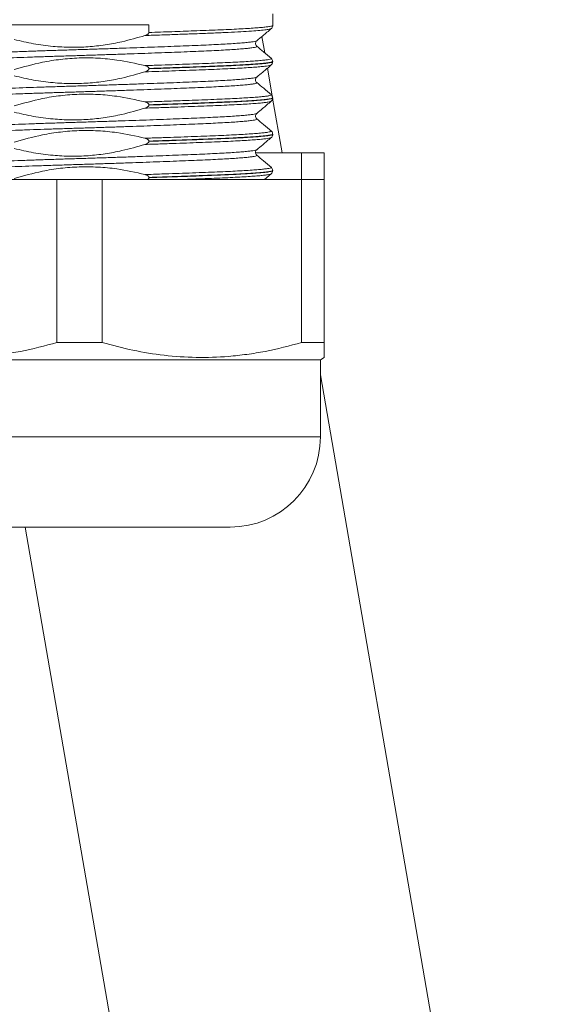
# Model space of a CAD drawing. Units: millimetres. Extents: x -437 to 817, y -498 to 682.
# Drawn here: x -366 to -345, y 46 to 84 of the extents above; entities that cross this region are included whole.
import ezdxf

# ---------------------------------------------------------------- set-up
doc = ezdxf.new("R2010")
doc.units = ezdxf.units.MM

msp = doc.modelspace()

# ---------------------------------------------------------------- linework, layer by layer
at = {"color": 7, "linetype": 'Continuous', "lineweight": 18}
for p, q in [((-355.875, 83.714), (-355.875, 84.17)), ((-360.682, 83.735), (-366.067, 83.735)), ((-360.682, 83.735), (-360.682, 83.444)), ((-356.183, 82.648), (-356.293, 83.289)), ((-356.5, 82.909), (-356.498, 82.908)), ((-355.937, 82.438), (-355.937, 82.439)), ((-355.881, 82.304), (-355.88, 82.304)), ((-355.875, 82.304), (-355.875, 82.316)), ((-360.682, 82.045), (-360.682, 82.034)), ((-355.882, 80.907), (-356.081, 82.058)), ((-355.938, 82.182), (-355.938, 82.181)), ((-356.495, 81.498), (-356.495, 81.498)), ((-355.938, 81.028), (-355.938, 81.028)), ((-355.878, 80.906), (-355.879, 80.905)), ((-355.513, 78.771), (-355.879, 80.891)), ((-355.875, 80.894), (-355.875, 80.906)), ((-360.682, 80.635), (-360.682, 80.624)), ((-360.682, 79.225), (-360.682, 79.214)), ((-355.875, 79.484), (-355.875, 79.496)), ((-356.542, 78.771), (-354.752, 78.771)), ((-356.496, 78.891), (-356.495, 78.892)), ((-354.752, 77.735), (-354.752, 78.771)), ((-354.752, 78.771), (-353.875, 78.771)), ((-353.875, 78.771), (-353.875, 77.735)), ((-355.881, 78.074), (-355.882, 78.074)), ((-355.875, 78.074), (-355.875, 78.086)), ((-371.998, 77.735), (-364.252, 77.735)), ((-364.252, 71.399), (-364.252, 77.735)), ((-364.252, 77.735), (-362.498, 77.735)), ((-362.498, 77.735), (-362.498, 71.399)), ((-362.498, 77.735), (-354.752, 77.735)), ((-360.682, 77.815), (-360.682, 77.804)), ((-356.191, 77.735), (-355.932, 77.952)), ((-354.752, 71.399), (-354.752, 77.735)), ((-354.752, 77.735), (-353.875, 77.735)), ((-353.875, 77.735), (-353.875, 71.399)), ((-362.498, 71.399), (-364.252, 71.399)), ((-353.875, 71.399), (-354.752, 71.399)), ((-354.025, 70.735), (-372.725, 70.735)), ((-354.025, 70.735), (-353.875, 70.822)), ((-354.025, 67.735), (-354.025, 70.735)), ((-349.31, 42.834), (-354.025, 70.147)), ((-354.025, 67.735), (-372.725, 67.735)), ((-357.525, 64.235), (-369.225, 64.235)), ((-365.486, 64.235), (-361.43, 40.741))]:
    msp.add_line(p, q, dxfattribs=at)
msp.add_arc((-357.525, 67.735), 3.5, 270, 0, dxfattribs=at)
for points, knots in [([(-355.935, 83.592), (-355.935, 83.591), (-355.929, 83.583), (-356.005, 83.566), (-356.168, 83.541), (-356.435, 83.515), (-356.786, 83.489), (-357.22, 83.463), (-357.733, 83.439), (-358.317, 83.414), (-358.93, 83.391), (-359.557, 83.368), (-360.179, 83.347), (-360.617, 83.332), (-360.835, 83.325)], [0, 0, 0, 0, 0.002713, 0.097629, 0.192245, 0.286865, 0.381787, 0.476406, 0.571032, 0.665958, 0.760584, 0.840329, 0.920255, 1, 1, 1, 1]), ([(-360.835, 83.325), (-360.806, 83.335), (-360.764, 83.35), (-360.716, 83.382), (-360.694, 83.406), (-360.683, 83.428), (-360.682, 83.44), (-360.682, 83.444)], [0, 0, 0, 0, 0.460881, 0.64614, 0.83276, 0.936726, 1, 1, 1, 1]), ([(-360.682, 83.444), (-360.381, 83.454), (-359.772, 83.474), (-359.038, 83.501), (-358.452, 83.523), (-357.993, 83.541), (-357.569, 83.559), (-357.187, 83.578), (-356.852, 83.597), (-356.563, 83.617), (-356.32, 83.636), (-356.128, 83.656), (-355.988, 83.675), (-355.904, 83.693), (-355.868, 83.706), (-355.877, 83.713), (-355.878, 83.714)], [0, 0, 0, 0, 0.108945, 0.219817, 0.288931, 0.358044, 0.429167, 0.500288, 0.569397, 0.638506, 0.709622, 0.780739, 0.849851, 0.918961, 0.990081, 1, 1, 1, 1]), ([(-356.496, 83.119), (-356.419, 83.183), (-356.232, 83.341), (-356.045, 83.498), (-355.934, 83.591)], [0, 0, 0, 0, 0.409452, 1, 1, 1, 1]), ([(-355.935, 83.591), (-355.933, 83.593), (-355.922, 83.599), (-355.898, 83.628), (-355.873, 83.677), (-355.877, 83.707), (-355.878, 83.714)], [0, 0, 0, 0, 0.088386, 0.486929, 0.877336, 1, 1, 1, 1]), ([(-375.861, 83.113), (-375.891, 82.207), (-375.949, 80.431), (-376.034, 77.818), (-376.115, 75.308), (-376.194, 72.9), (-376.269, 70.595), (-376.339, 68.432), (-376.405, 66.407), (-376.467, 64.51), (-376.526, 62.681), (-376.584, 60.905), (-376.637, 59.264), (-376.687, 57.756), (-376.731, 56.375), (-376.775, 55.024), (-376.818, 53.703), (-376.86, 52.417), (-376.897, 51.276), (-376.929, 50.302), (-376.954, 49.513), (-376.977, 48.82), (-376.996, 48.219), (-377.014, 47.668), (-377.034, 47.055), (-377.058, 46.321), (-377.086, 45.441), (-377.118, 44.458), (-377.153, 43.37), (-377.192, 42.175), (-377.233, 40.902), (-377.277, 39.554), (-377.323, 38.136), (-377.371, 36.639), (-377.421, 35.107), (-377.483, 33.195), (-377.555, 30.951), (-377.637, 28.399), (-377.716, 25.945), (-377.792, 23.59), (-377.869, 21.202), (-377.947, 18.79), (-378.024, 16.367), (-378.093, 14.226), (-378.153, 12.346), (-378.208, 10.654), (-378.257, 9.056), (-378.286, 7.503), (-378.299, 5.999), (-378.297, 4.411), (-378.277, 2.739), (-378.235, 0.986), (-378.17, -0.848), (-378.081, -2.707), (-377.971, -4.533), (-377.845, -6.273), (-377.707, -7.926), (-377.581, -9.261), (-377.475, -10.298), (-377.393, -11.06), (-377.31, -11.797), (-377.226, -12.511), (-377.143, -13.19), (-377.061, -13.84), (-376.984, -14.423), (-376.918, -14.911), (-376.863, -15.315), (-376.806, -15.715), (-376.739, -16.185), (-376.657, -16.747), (-376.559, -17.395), (-376.445, -18.128), (-376.31, -18.964), (-376.153, -19.904), (-375.971, -20.952), (-375.764, -22.091), (-375.535, -23.293), (-375.215, -24.905), (-374.799, -26.873), (-374.245, -29.305), (-373.635, -31.79), (-372.966, -34.316), (-372.333, -36.557), (-371.746, -38.523), (-371.214, -40.228), (-370.684, -41.862), (-370.157, -43.425), (-369.636, -44.917), (-369.12, -46.347), (-368.597, -47.756), (-368.046, -49.195), (-367.447, -50.709), (-366.793, -52.312), (-366.136, -53.87), (-365.481, -55.374), (-364.838, -56.812), (-364.161, -58.283), (-363.473, -59.736), (-362.8, -61.121), (-362.16, -62.404), (-361.556, -63.586), (-361.028, -64.6), (-360.572, -65.46), (-360.192, -66.169), (-359.857, -66.784), (-359.584, -67.281), (-359.346, -67.712), (-359.102, -68.149), (-358.814, -68.661), (-358.481, -69.248), (-358.107, -69.899), (-357.697, -70.605), (-357.249, -71.367), (-356.714, -72.262), (-356.085, -73.299), (-355.348, -74.488), (-354.548, -75.758), (-353.695, -77.058), (-352.799, -78.49), (-351.929, -80.029), (-351.093, -81.659), (-350.359, -83.25), (-349.719, -84.793), (-349.165, -86.283), (-348.689, -87.715), (-348.219, -89.306), (-347.768, -91.093), (-347.357, -93.112), (-347.104, -94.745), (-346.956, -95.977), (-346.872, -96.797), (-346.804, -97.621), (-346.751, -98.452), (-346.712, -99.317), (-346.691, -100.196), (-346.687, -101.111), (-346.705, -102.07), (-346.739, -103.119), (-346.768, -104.11), (-346.795, -105.011), (-346.818, -105.808), (-346.842, -106.614), (-346.866, -107.42), (-346.89, -108.218), (-346.913, -108.996), (-346.936, -109.743), (-346.957, -110.444), (-346.976, -111.088), (-346.994, -111.659), (-347.008, -112.142), (-347.02, -112.503), (-347.028, -112.745), (-347.032, -112.879), (-347.033, -112.886), (-347.033, -112.89)], [0, 0, 0, 0, 0.013041, 0.025588, 0.037642, 0.049202, 0.060269, 0.070843, 0.08036, 0.089439, 0.098177, 0.106706, 0.115028, 0.121803, 0.128435, 0.134922, 0.141264, 0.147463, 0.153452, 0.157702, 0.16149, 0.164816, 0.16768, 0.170144, 0.172762, 0.176506, 0.180718, 0.185436, 0.190663, 0.196401, 0.202648, 0.209005, 0.215815, 0.223078, 0.230557, 0.237891, 0.25062, 0.262878, 0.27466, 0.285965, 0.296798, 0.309069, 0.320704, 0.331705, 0.339906, 0.347777, 0.356091, 0.362915, 0.370137, 0.377758, 0.385778, 0.394197, 0.403015, 0.412197, 0.420982, 0.429356, 0.437318, 0.444866, 0.448655, 0.452331, 0.455893, 0.459342, 0.462677, 0.465736, 0.46878, 0.47114, 0.472835, 0.474639, 0.47696, 0.479678, 0.482819, 0.486382, 0.490368, 0.495005, 0.500108, 0.505677, 0.51168, 0.517722, 0.52934, 0.540628, 0.553638, 0.566179, 0.578254, 0.587155, 0.595727, 0.603969, 0.611883, 0.619468, 0.626723, 0.633776, 0.6411, 0.648914, 0.657219, 0.666015, 0.67327, 0.680828, 0.688689, 0.696583, 0.703978, 0.71086, 0.717228, 0.723082, 0.727322, 0.731245, 0.734669, 0.737398, 0.73941, 0.741759, 0.7446, 0.747876, 0.751475, 0.755397, 0.75964, 0.764205, 0.770401, 0.777105, 0.784344, 0.792007, 0.799498, 0.808657, 0.817454, 0.825861, 0.833878, 0.841505, 0.848742, 0.85559, 0.86539, 0.87527, 0.885239, 0.889179, 0.893133, 0.897101, 0.901082, 0.905121, 0.909574, 0.913744, 0.918293, 0.923378, 0.928845, 0.932696, 0.93671, 0.940889, 0.945231, 0.949737, 0.954407, 0.959241, 0.964237, 0.969396, 0.974719, 0.980204, 0.985851, 0.990821, 0.995917, 1, 1, 1, 1]), ([(-346.037, -112.919), (-346.037, -112.916), (-346.036, -112.911), (-346.032, -112.787), (-346.025, -112.559), (-346.014, -112.218), (-346, -111.764), (-345.984, -111.229), (-345.966, -110.629), (-345.946, -109.979), (-345.925, -109.29), (-345.904, -108.577), (-345.882, -107.85), (-345.861, -107.12), (-345.839, -106.395), (-345.818, -105.683), (-345.794, -104.887), (-345.768, -104.018), (-345.741, -103.097), (-345.715, -102.26), (-345.695, -101.458), (-345.691, -100.695), (-345.7, -99.931), (-345.721, -99.177), (-345.757, -98.387), (-345.809, -97.559), (-345.881, -96.692), (-345.986, -95.666), (-346.139, -94.471), (-346.356, -93.099), (-346.632, -91.66), (-347.01, -89.991), (-347.517, -88.113), (-348.182, -86.049), (-348.96, -83.984), (-349.742, -82.186), (-350.486, -80.65), (-351.158, -79.37), (-351.878, -78.1), (-352.636, -76.86), (-353.405, -75.689), (-354.106, -74.589), (-354.737, -73.584), (-355.298, -72.675), (-355.791, -71.862), (-356.179, -71.214), (-356.476, -70.714), (-356.693, -70.345), (-356.882, -70.022), (-357.046, -69.742), (-357.202, -69.472), (-357.394, -69.14), (-357.644, -68.703), (-357.961, -68.145), (-358.33, -67.489), (-358.749, -66.732), (-359.218, -65.875), (-359.965, -64.485), (-360.957, -62.583), (-362.23, -60.034), (-363.529, -57.299), (-364.842, -54.372), (-365.904, -51.864), (-366.73, -49.819), (-367.33, -48.283), (-367.878, -46.834), (-368.376, -45.478), (-368.826, -44.215), (-369.231, -43.047), (-369.571, -42.041), (-369.857, -41.177), (-370.108, -40.405), (-370.364, -39.602), (-370.634, -38.737), (-370.918, -37.808), (-371.215, -36.813), (-371.568, -35.598), (-371.977, -34.14), (-372.439, -32.418), (-372.903, -30.595), (-373.357, -28.715), (-373.925, -26.217), (-374.569, -23.115), (-375.082, -20.282), (-375.403, -18.335), (-375.57, -17.273), (-375.728, -16.215), (-375.874, -15.191), (-376.003, -14.242), (-376.11, -13.415), (-376.197, -12.716), (-376.266, -12.138), (-376.321, -11.667), (-376.363, -11.3), (-376.397, -10.99), (-376.434, -10.659), (-376.48, -10.227), (-376.536, -9.683), (-376.599, -9.053), (-376.672, -8.288), (-376.753, -7.384), (-376.84, -6.33), (-376.924, -5.205), (-377.005, -4.01), (-377.079, -2.746), (-377.146, -1.425), (-377.201, -0.083), (-377.244, 1.245), (-377.275, 2.543), (-377.299, 4.148), (-377.305, 6.037), (-377.281, 8.184), (-377.219, 10.465), (-377.137, 12.9), (-377.054, 15.524), (-376.97, 18.134), (-376.886, 20.744), (-376.807, 23.204), (-376.731, 25.556), (-376.658, 27.834), (-376.581, 30.23), (-376.5, 32.745), (-376.427, 34.982), (-376.366, 36.868), (-376.319, 38.329), (-376.275, 39.685), (-376.235, 40.936), (-376.198, 42.081), (-376.168, 42.997), (-376.145, 43.701), (-376.129, 44.195), (-376.116, 44.605), (-376.106, 44.919), (-376.097, 45.184), (-376.088, 45.46), (-376.077, 45.806), (-376.061, 46.295), (-376.04, 46.95), (-376.013, 47.792), (-375.981, 48.778), (-375.945, 49.875), (-375.907, 51.035), (-375.823, 53.643), (-375.732, 56.446), (-375.635, 59.441), (-375.578, 61.191), (-375.521, 62.932), (-375.464, 64.681), (-375.406, 66.475), (-375.345, 68.352), (-375.278, 70.406), (-375.205, 72.644), (-375.126, 75.074), (-375.043, 77.631), (-374.955, 80.315), (-374.896, 82.147), (-374.865, 83.084)], [0, 0, 0, 0, 0.003817, 0.008816, 0.013676, 0.019175, 0.024491, 0.029625, 0.034575, 0.039342, 0.043925, 0.048324, 0.05254, 0.056571, 0.060418, 0.06408, 0.067558, 0.072427, 0.07688, 0.080917, 0.084488, 0.088432, 0.091895, 0.095499, 0.099292, 0.103275, 0.107449, 0.111812, 0.118121, 0.124789, 0.131816, 0.139202, 0.14942, 0.159821, 0.170406, 0.181176, 0.18804, 0.194976, 0.201985, 0.209067, 0.21589, 0.22215, 0.227844, 0.232972, 0.237535, 0.241532, 0.243843, 0.245907, 0.247702, 0.249227, 0.250577, 0.2522, 0.254744, 0.257823, 0.261438, 0.265589, 0.270276, 0.275494, 0.288313, 0.301166, 0.316511, 0.331905, 0.347347, 0.355721, 0.363656, 0.371089, 0.378023, 0.384456, 0.390389, 0.395822, 0.399739, 0.40349, 0.407522, 0.411871, 0.416535, 0.421514, 0.426809, 0.434752, 0.443313, 0.452482, 0.461835, 0.471155, 0.489363, 0.50744, 0.51261, 0.51777, 0.522919, 0.528018, 0.532653, 0.536713, 0.540015, 0.542805, 0.545084, 0.546852, 0.548117, 0.549571, 0.551657, 0.554368, 0.557449, 0.560759, 0.565441, 0.570515, 0.575982, 0.581685, 0.58776, 0.594207, 0.600727, 0.607103, 0.613335, 0.619424, 0.630214, 0.640521, 0.650346, 0.663054, 0.675608, 0.68814, 0.700648, 0.713206, 0.72358, 0.734521, 0.746026, 0.758099, 0.770738, 0.778254, 0.785272, 0.791783, 0.797788, 0.803285, 0.808276, 0.81098, 0.813427, 0.8154, 0.816889, 0.817948, 0.819213, 0.82087, 0.82292, 0.826264, 0.830305, 0.835044, 0.840469, 0.846117, 0.851747, 0.878038, 0.886486, 0.894891, 0.903252, 0.91157, 0.92008, 0.929094, 0.938613, 0.949668, 0.961334, 0.973611, 0.9865, 1, 1, 1, 1]), ([(-344.891, -112.858), (-344.891, -112.853), (-344.891, -112.842), (-344.891, -112.827), (-344.891, -112.812), (-344.891, -112.8), (-344.891, -112.788), (-344.892, -112.778), (-344.892, -112.769), (-344.893, -112.762), (-344.893, -112.756), (-344.893, -112.751), (-344.894, -112.748), (-344.894, -112.745), (-344.895, -112.744), (-344.895, -112.743), (-344.895, -112.743), (-344.895, -112.745), (-344.896, -112.748), (-344.896, -112.749), (-344.896, -112.75), (-344.897, -112.75), (-344.898, -112.748), (-344.898, -112.748), (-344.897, -112.672), (-344.893, -112.519), (-344.887, -112.295), (-344.88, -112.018), (-344.872, -111.704), (-344.862, -111.324), (-344.85, -110.892), (-344.837, -110.426), (-344.823, -109.919), (-344.809, -109.38), (-344.793, -108.818), (-344.779, -108.281), (-344.765, -107.78), (-344.752, -107.309), (-344.74, -106.878), (-344.729, -106.491), (-344.72, -106.143), (-344.711, -105.807), (-344.7, -105.415), (-344.687, -104.935), (-344.67, -104.337), (-344.651, -103.644), (-344.63, -102.853), (-344.602, -101.958), (-344.589, -100.955), (-344.601, -99.846), (-344.645, -98.653), (-344.723, -97.413), (-344.864, -95.858), (-345.1, -94.03), (-345.467, -91.948), (-345.919, -89.931), (-346.448, -87.98), (-347.048, -86.099), (-347.71, -84.293), (-348.422, -82.575), (-349.124, -81.056), (-349.794, -79.727), (-350.42, -78.572), (-351.052, -77.482), (-351.679, -76.459), (-352.301, -75.513), (-352.894, -74.602), (-353.503, -73.648), (-354.16, -72.603), (-354.875, -71.442), (-355.628, -70.194), (-356.416, -68.858), (-357.187, -67.517), (-357.937, -66.181), (-358.663, -64.859), (-359.398, -63.486), (-360.117, -62.108), (-360.794, -60.777), (-361.447, -59.462), (-362.07, -58.178), (-362.656, -56.937), (-363.173, -55.819), (-363.59, -54.898), (-363.92, -54.156), (-364.178, -53.571), (-364.414, -53.029), (-364.651, -52.479), (-364.912, -51.866), (-365.213, -51.151), (-365.565, -50.3), (-365.962, -49.322), (-366.392, -48.237), (-366.833, -47.101), (-367.278, -45.926), (-367.83, -44.428), (-368.486, -42.583), (-369.237, -40.363), (-369.875, -38.37), (-370.399, -36.657), (-370.804, -35.286), (-371.178, -33.976), (-371.535, -32.679), (-371.874, -31.404), (-372.194, -30.158), (-372.478, -29.01), (-372.715, -28.024), (-372.909, -27.188), (-373.075, -26.463), (-373.238, -25.73), (-373.436, -24.82), (-373.671, -23.699), (-373.944, -22.343), (-374.228, -20.857), (-374.518, -19.242), (-374.812, -17.496), (-375.098, -15.661), (-375.364, -13.797), (-375.602, -11.966), (-375.811, -10.19), (-375.981, -8.587), (-376.118, -7.15), (-376.228, -5.873), (-376.326, -4.63), (-376.41, -3.429), (-376.477, -2.337), (-376.529, -1.39), (-376.568, -0.616), (-376.596, 0.017), (-376.618, 0.551), (-376.637, 1.074), (-376.658, 1.673), (-376.682, 2.493), (-376.706, 3.534), (-376.725, 4.795), (-376.734, 6.179), (-376.729, 7.684), (-376.708, 9.312), (-376.662, 11.059), (-376.616, 12.882), (-376.561, 15.059), (-376.5, 17.51), (-376.433, 20.143), (-376.371, 22.601), (-376.314, 24.89), (-376.259, 27.075), (-376.206, 29.177), (-376.155, 31.218), (-376.105, 33.207), (-376.06, 35.011), (-376.019, 36.645), (-375.981, 38.154), (-375.942, 39.72), (-375.901, 41.376), (-375.857, 43.123), (-375.811, 44.963), (-375.765, 46.819), (-375.719, 48.685), (-375.673, 50.537), (-375.627, 52.387), (-375.582, 54.18), (-375.54, 55.867), (-375.501, 57.45), (-375.464, 58.93), (-375.43, 60.316), (-375.402, 61.424), (-375.382, 62.239), (-375.369, 62.746), (-375.36, 63.115), (-375.354, 63.345), (-375.35, 63.503), (-375.347, 63.654), (-375.341, 63.868), (-375.333, 64.189), (-375.322, 64.632), (-375.308, 65.216), (-375.29, 65.947), (-375.268, 66.837), (-375.242, 67.894), (-375.212, 69.094), (-375.179, 70.436), (-375.142, 71.92), (-375.102, 73.512), (-375.06, 75.205), (-375.016, 76.996), (-374.968, 78.913), (-374.918, 80.956), (-374.883, 82.361), (-374.865, 83.084)], [0, 0, 0, 0, 0.009989, 0.019462, 0.02842, 0.036863, 0.04479, 0.052202, 0.059098, 0.065479, 0.070759, 0.075625, 0.080077, 0.084116, 0.087741, 0.090898, 0.093657, 0.096016, 0.098193, 0.101261, 0.104673, 0.10843, 0.112533, 0.115976, 0.11961, 0.123452, 0.127506, 0.130717, 0.134047, 0.137496, 0.140999, 0.144316, 0.147423, 0.150876, 0.154028, 0.15688, 0.159432, 0.161683, 0.163849, 0.165639, 0.167145, 0.168669, 0.170233, 0.172441, 0.175055, 0.178085, 0.181429, 0.185199, 0.189508, 0.194235, 0.199364, 0.204759, 0.210101, 0.219294, 0.22829, 0.237087, 0.245688, 0.25409, 0.262296, 0.270247, 0.277833, 0.283658, 0.289247, 0.294619, 0.29974, 0.304562, 0.309076, 0.313623, 0.319026, 0.324831, 0.331035, 0.33764, 0.344644, 0.350786, 0.357205, 0.363903, 0.370679, 0.377046, 0.382983, 0.389425, 0.395268, 0.400513, 0.405158, 0.408168, 0.41089, 0.413324, 0.415706, 0.41854, 0.421842, 0.425611, 0.430298, 0.435326, 0.440513, 0.44586, 0.451366, 0.460899, 0.470874, 0.481293, 0.487622, 0.493748, 0.499547, 0.505018, 0.510928, 0.516401, 0.521437, 0.526038, 0.529346, 0.532394, 0.535534, 0.538944, 0.544282, 0.550169, 0.556607, 0.563595, 0.571132, 0.579209, 0.587316, 0.595176, 0.602788, 0.610151, 0.615762, 0.62122, 0.626526, 0.63168, 0.636598, 0.640495, 0.643793, 0.64649, 0.648588, 0.650618, 0.65317, 0.656242, 0.661095, 0.666466, 0.672355, 0.678763, 0.685691, 0.693142, 0.701082, 0.708983, 0.720957, 0.732385, 0.742618, 0.752364, 0.76162, 0.770532, 0.779221, 0.78769, 0.795937, 0.802262, 0.808562, 0.815221, 0.82227, 0.829711, 0.837543, 0.845766, 0.853422, 0.861388, 0.869422, 0.877058, 0.884283, 0.89098, 0.89728, 0.903183, 0.908691, 0.911435, 0.913593, 0.915165, 0.91615, 0.916534, 0.917174, 0.918085, 0.919268, 0.921269, 0.923752, 0.926719, 0.930615, 0.935117, 0.940225, 0.945939, 0.952259, 0.959186, 0.966271, 0.973895, 0.982058, 0.99076, 1, 1, 1, 1]), ([(-370.251, 82.417), (-370.256, 82.42), (-370.264, 82.425), (-370.257, 82.435), (-370.23, 82.448), (-370.144, 82.467), (-370.008, 82.486), (-369.825, 82.506), (-369.597, 82.525), (-369.327, 82.545), (-369.011, 82.564), (-368.654, 82.583), (-368.263, 82.601), (-367.838, 82.619), (-367.377, 82.638), (-366.887, 82.657), (-366.377, 82.676), (-365.846, 82.695), (-365.291, 82.715), (-364.724, 82.734), (-364.152, 82.753), (-363.574, 82.771), (-362.99, 82.79), (-362.408, 82.808), (-361.839, 82.827), (-361.28, 82.846), (-360.732, 82.866), (-360.202, 82.885), (-359.7, 82.905), (-359.223, 82.923), (-358.771, 82.942), (-358.353, 82.96), (-357.975, 82.979), (-357.634, 82.997), (-357.331, 83.017), (-357.072, 83.036), (-356.86, 83.056), (-356.693, 83.075), (-356.574, 83.094), (-356.508, 83.11), (-356.501, 83.119), (-356.499, 83.122)], [0, 0, 0, 0, 0.014363, 0.01991, 0.046381, 0.072852, 0.100091, 0.127331, 0.153806, 0.180281, 0.207524, 0.234768, 0.26124, 0.287712, 0.314953, 0.342194, 0.368668, 0.395142, 0.422385, 0.449628, 0.476103, 0.502578, 0.529822, 0.557066, 0.583538, 0.610011, 0.637252, 0.664493, 0.69097, 0.717446, 0.744692, 0.771939, 0.798409, 0.82488, 0.85212, 0.87936, 0.905835, 0.93231, 0.959554, 0.986798, 1, 1, 1, 1]), ([(-360.835, 83.325), (-361.132, 83.238), (-361.642, 83.09), (-362.382, 82.954), (-363.048, 82.879), (-363.724, 82.86), (-364.432, 82.897), (-365.166, 82.993), (-365.664, 83.11), (-365.914, 83.169)], [0, 0, 0, 0, 0.179884, 0.30884, 0.437777, 0.56987, 0.70197, 0.850482, 1, 1, 1, 1]), ([(-356.498, 82.911), (-356.502, 82.914), (-356.512, 82.922), (-356.539, 82.961), (-356.55, 83.03), (-356.527, 83.09), (-356.504, 83.115), (-356.498, 83.119), (-356.497, 83.12)], [0, 0, 0, 0, 0.119981, 0.329168, 0.5398, 0.755674, 0.960417, 1, 1, 1, 1]), ([(-356.498, 82.908), (-356.494, 82.906), (-356.478, 82.898), (-356.502, 82.883), (-356.569, 82.865), (-356.686, 82.846), (-356.851, 82.826), (-357.064, 82.807), (-357.32, 82.787), (-357.618, 82.768), (-357.96, 82.749), (-358.341, 82.731), (-358.754, 82.713), (-359.199, 82.694), (-359.679, 82.675), (-360.185, 82.656), (-360.709, 82.637), (-361.252, 82.617), (-361.815, 82.598), (-362.39, 82.579), (-362.966, 82.56), (-363.545, 82.542), (-364.128, 82.524), (-364.705, 82.505), (-365.268, 82.486), (-365.818, 82.466), (-366.355, 82.447), (-366.871, 82.427), (-367.357, 82.408), (-367.815, 82.39), (-368.246, 82.371), (-368.642, 82.353), (-368.996, 82.335), (-369.312, 82.316), (-369.587, 82.296), (-369.812, 82.277), (-369.987, 82.259), (-370.117, 82.241), (-370.21, 82.224), (-370.238, 82.212), (-370.252, 82.207)], [0, 0, 0, 0, 0.009653, 0.037048, 0.063664, 0.090281, 0.11767, 0.14506, 0.171682, 0.198304, 0.2257, 0.253095, 0.279713, 0.30633, 0.33372, 0.361111, 0.387731, 0.414352, 0.441746, 0.46914, 0.495759, 0.522379, 0.549772, 0.577165, 0.603784, 0.630403, 0.657795, 0.685187, 0.711808, 0.738429, 0.765823, 0.793218, 0.819834, 0.84645, 0.87384, 0.90123, 0.925627, 0.950024, 0.975012, 1, 1, 1, 1]), ([(-355.929, 82.435), (-356.029, 82.519), (-356.218, 82.677), (-356.406, 82.836), (-356.496, 82.911)], [0, 0, 0, 0, 0.525651, 1, 1, 1, 1]), ([(-365.914, 82), (-365.55, 82.104), (-364.957, 82.274), (-364.111, 82.407), (-363.389, 82.463), (-362.659, 82.454), (-361.799, 82.374), (-361.197, 82.238), (-360.835, 82.156)], [0, 0, 0, 0, 0.2201049, 0.3590866, 0.4980455, 0.641061, 0.7840879, 1, 1, 1, 1]), ([(-360.835, 82.156), (-360.812, 82.157), (-360.594, 82.164), (-360.191, 82.177), (-359.636, 82.197), (-359.103, 82.216), (-358.601, 82.235), (-358.138, 82.253), (-357.711, 82.271), (-357.321, 82.29), (-356.974, 82.309), (-356.677, 82.328), (-356.425, 82.348), (-356.222, 82.367), (-356.069, 82.386), (-355.972, 82.405), (-355.923, 82.422), (-355.933, 82.433), (-355.937, 82.438)], [0, 0, 0, 0, 0.008042, 0.074182, 0.140323, 0.208385, 0.276447, 0.342584, 0.408721, 0.476781, 0.544839, 0.610976, 0.677113, 0.74517, 0.813228, 0.879369, 0.945511, 1, 1, 1, 1]), ([(-355.883, 82.316), (-355.886, 82.309), (-355.891, 82.295), (-356.01, 82.272), (-356.222, 82.246), (-356.527, 82.22), (-356.917, 82.194), (-357.391, 82.169), (-357.939, 82.145), (-358.55, 82.12), (-359.217, 82.096), (-359.924, 82.071), (-360.43, 82.054), (-360.682, 82.045)], [0, 0, 0, 0, 0.073189, 0.166498, 0.259801, 0.353401, 0.446702, 0.540012, 0.633619, 0.726928, 0.817861, 0.909068, 1, 1, 1, 1]), ([(-360.682, 82.034), (-360.372, 82.044), (-359.87, 82.061), (-359.227, 82.084), (-358.716, 82.103), (-358.234, 82.121), (-357.789, 82.139), (-357.388, 82.158), (-357.029, 82.177), (-356.712, 82.196), (-356.442, 82.216), (-356.225, 82.235), (-356.057, 82.254), (-355.942, 82.273), (-355.881, 82.29), (-355.881, 82.3), (-355.881, 82.304)], [0, 0, 0, 0, 0.1123412, 0.1816416, 0.2509414, 0.3222558, 0.39357, 0.4628701, 0.5321702, 0.6034829, 0.6747973, 0.744096, 0.8133939, 0.8847057, 0.9560171, 1, 1, 1, 1]), ([(-355.939, 82.182), (-355.937, 82.184), (-355.926, 82.191), (-355.901, 82.222), (-355.878, 82.271), (-355.882, 82.298), (-355.883, 82.303)], [0, 0, 0, 0, 0.107989, 0.51655, 0.913111, 1, 1, 1, 1]), ([(-355.881, 82.316), (-355.883, 82.338), (-355.887, 82.382), (-355.917, 82.421), (-355.932, 82.433), (-355.938, 82.438)], [0, 0, 0, 0, 0.360392, 0.749307, 1, 1, 1, 1]), ([(-360.835, 81.915), (-361.132, 81.828), (-361.642, 81.68), (-362.382, 81.544), (-363.048, 81.469), (-363.724, 81.45), (-364.432, 81.487), (-365.166, 81.583), (-365.664, 81.7), (-365.914, 81.759)], [0, 0, 0, 0, 0.179884, 0.308841, 0.437778, 0.569871, 0.701971, 0.850482, 1, 1, 1, 1]), ([(-355.938, 82.181), (-355.939, 82.18), (-355.94, 82.173), (-355.995, 82.159), (-356.103, 82.14), (-356.27, 82.121), (-356.486, 82.101), (-356.75, 82.082), (-357.06, 82.063), (-357.418, 82.044), (-357.819, 82.025), (-358.256, 82.007), (-358.728, 81.989), (-359.238, 81.97), (-359.766, 81.951), (-360.298, 81.932), (-360.656, 81.921), (-360.835, 81.915)], [0, 0, 0, 0, 0.013036, 0.083365, 0.153691, 0.226061, 0.298431, 0.368771, 0.439111, 0.511496, 0.583878, 0.654208, 0.724538, 0.796911, 0.869283, 0.934446, 1, 1, 1, 1]), ([(-360.682, 82.045), (-360.683, 82.052), (-360.685, 82.067), (-360.7, 82.091), (-360.738, 82.122), (-360.787, 82.143), (-360.825, 82.153), (-360.835, 82.156)], [0, 0, 0, 0, 0.099073, 0.21964, 0.416515, 0.832862, 1, 1, 1, 1]), ([(-360.835, 81.915), (-360.806, 81.925), (-360.764, 81.94), (-360.716, 81.972), (-360.694, 81.996), (-360.683, 82.018), (-360.682, 82.03), (-360.682, 82.034)], [0, 0, 0, 0, 0.46084, 0.646094, 0.832765, 0.936728, 1, 1, 1, 1]), ([(-356.493, 81.711), (-356.417, 81.775), (-356.231, 81.931), (-356.045, 82.087), (-355.935, 82.18)], [0, 0, 0, 0, 0.408406, 1, 1, 1, 1]), ([(-370.254, 81.007), (-370.256, 81.008), (-370.272, 81.015), (-370.254, 81.028), (-370.197, 81.047), (-370.086, 81.066), (-369.93, 81.085), (-369.728, 81.105), (-369.478, 81.124), (-369.185, 81.143), (-368.852, 81.162), (-368.482, 81.181), (-368.071, 81.199), (-367.627, 81.217), (-367.156, 81.236), (-366.66, 81.255), (-366.134, 81.275), (-365.589, 81.295), (-365.034, 81.314), (-364.466, 81.333), (-363.886, 81.352), (-363.302, 81.37), (-362.724, 81.388), (-362.15, 81.407), (-361.58, 81.426), (-361.023, 81.445), (-360.487, 81.465), (-359.972, 81.484), (-359.476, 81.503), (-359.009, 81.522), (-358.577, 81.54), (-358.178, 81.558), (-357.813, 81.577), (-357.488, 81.596), (-357.208, 81.616), (-356.971, 81.635), (-356.777, 81.654), (-356.632, 81.674), (-356.533, 81.693), (-356.507, 81.705), (-356.494, 81.711)], [0, 0, 0, 0, 0.004293, 0.030832, 0.058142, 0.085453, 0.111993, 0.138533, 0.165845, 0.193156, 0.219698, 0.24624, 0.273553, 0.300867, 0.327405, 0.353944, 0.381254, 0.408564, 0.435107, 0.461651, 0.488966, 0.51628, 0.542818, 0.569355, 0.596663, 0.623971, 0.650512, 0.677053, 0.704365, 0.731677, 0.758216, 0.784755, 0.812065, 0.839375, 0.865916, 0.892457, 0.919768, 0.94708, 0.973622, 1, 1, 1, 1]), ([(-356.495, 81.498), (-356.491, 81.492), (-356.484, 81.481), (-356.532, 81.463), (-356.627, 81.444), (-356.77, 81.425), (-356.959, 81.406), (-357.197, 81.386), (-357.478, 81.367), (-357.799, 81.348), (-358.159, 81.329), (-358.559, 81.311), (-358.995, 81.293), (-359.457, 81.274), (-359.946, 81.255), (-360.465, 81.236), (-361.005, 81.216), (-361.557, 81.197), (-362.121, 81.178), (-362.7, 81.159), (-363.283, 81.14), (-363.862, 81.122), (-364.437, 81.104), (-365.01, 81.085), (-365.572, 81.065), (-366.112, 81.046), (-366.633, 81.026), (-367.136, 81.007), (-367.612, 80.988), (-368.053, 80.97), (-368.462, 80.952), (-368.838, 80.933), (-369.175, 80.914), (-369.467, 80.895), (-369.716, 80.876), (-369.923, 80.856), (-370.083, 80.837), (-370.19, 80.818), (-370.247, 80.803), (-370.25, 80.795), (-370.251, 80.793)], [0, 0, 0, 0, 0.022922, 0.05018, 0.077437, 0.103925, 0.130413, 0.15767, 0.184927, 0.211417, 0.237906, 0.265165, 0.292425, 0.31891, 0.345395, 0.372649, 0.399904, 0.426395, 0.452886, 0.480147, 0.507407, 0.533893, 0.560378, 0.587633, 0.614888, 0.641377, 0.667867, 0.695126, 0.722385, 0.748873, 0.775361, 0.802619, 0.829876, 0.856364, 0.882851, 0.910109, 0.937367, 0.963856, 0.990346, 1, 1, 1, 1]), ([(-356.494, 81.499), (-356.496, 81.5), (-356.504, 81.505), (-356.529, 81.533), (-356.55, 81.597), (-356.535, 81.666), (-356.508, 81.701), (-356.498, 81.709), (-356.495, 81.711)], [0, 0, 0, 0, 0.073696, 0.27607, 0.476999, 0.691019, 0.888013, 1, 1, 1, 1]), ([(-356.494, 81.711), (-356.494, 81.711), (-356.493, 81.711), (-356.493, 81.712), (-356.494, 81.712)], [0, 0, 0, 0, 0.06139, 1, 1, 1, 1]), ([(-355.929, 81.025), (-356.028, 81.108), (-356.216, 81.266), (-356.405, 81.424), (-356.494, 81.499)], [0, 0, 0, 0, 0.527275, 1, 1, 1, 1]), ([(-365.914, 80.59), (-365.55, 80.694), (-364.957, 80.864), (-364.111, 80.997), (-363.389, 81.053), (-362.659, 81.044), (-361.799, 80.964), (-361.197, 80.828), (-360.835, 80.746)], [0, 0, 0, 0, 0.220106, 0.359087, 0.498046, 0.641061, 0.784089, 1, 1, 1, 1]), ([(-360.835, 80.746), (-360.586, 80.754), (-360.083, 80.771), (-359.432, 80.794), (-358.869, 80.815), (-358.386, 80.833), (-357.935, 80.851), (-357.523, 80.87), (-357.156, 80.889), (-356.833, 80.908), (-356.554, 80.927), (-356.323, 80.947), (-356.146, 80.966), (-356.017, 80.985), (-355.944, 81.004), (-355.918, 81.018), (-355.934, 81.026), (-355.938, 81.028)], [0, 0, 0, 0, 0.086282, 0.173596, 0.239881, 0.306166, 0.374377, 0.442587, 0.508864, 0.575139, 0.64334, 0.71154, 0.777827, 0.844114, 0.912324, 0.980538, 1, 1, 1, 1]), ([(-355.937, 80.772), (-355.945, 80.767), (-355.963, 80.755), (-356.055, 80.738), (-356.198, 80.719), (-356.394, 80.699), (-356.641, 80.679), (-356.934, 80.66), (-357.271, 80.641), (-357.655, 80.622), (-358.081, 80.604), (-358.54, 80.586), (-359.033, 80.567), (-359.562, 80.548), (-360.161, 80.527), (-360.597, 80.513), (-360.835, 80.505)], [0, 0, 0, 0, 0.060435, 0.130465, 0.200495, 0.272559, 0.344625, 0.414668, 0.484714, 0.556793, 0.628874, 0.698901, 0.768927, 0.840989, 0.91305, 1, 1, 1, 1]), ([(-360.682, 80.635), (-360.683, 80.642), (-360.685, 80.657), (-360.7, 80.681), (-360.738, 80.712), (-360.787, 80.733), (-360.825, 80.743), (-360.835, 80.746)], [0, 0, 0, 0, 0.099004, 0.219576, 0.41646, 0.832855, 1, 1, 1, 1]), ([(-355.879, 80.905), (-355.886, 80.898), (-355.9, 80.882), (-356.037, 80.858), (-356.262, 80.832), (-356.582, 80.806), (-356.985, 80.78), (-357.469, 80.755), (-358.029, 80.731), (-358.656, 80.706), (-359.316, 80.682), (-359.993, 80.658), (-360.452, 80.643), (-360.682, 80.635)], [0, 0, 0, 0, 0.0847167, 0.1785836, 0.2721504, 0.3657173, 0.4595826, 0.5531479, 0.6467201, 0.7405909, 0.8341633, 0.9170814, 1, 1, 1, 1]), ([(-360.682, 80.624), (-360.489, 80.631), (-360.103, 80.643), (-359.553, 80.662), (-359.024, 80.681), (-358.522, 80.7), (-358.054, 80.719), (-357.629, 80.737), (-357.243, 80.755), (-356.898, 80.775), (-356.6, 80.794), (-356.352, 80.813), (-356.154, 80.833), (-356.004, 80.852), (-355.912, 80.871), (-355.872, 80.885), (-355.879, 80.893), (-355.88, 80.895)], [0, 0, 0, 0, 0.069394, 0.138435, 0.207475, 0.278522, 0.349568, 0.418612, 0.487657, 0.558707, 0.629757, 0.698797, 0.767838, 0.838884, 0.909931, 0.978976, 1, 1, 1, 1]), ([(-356.496, 80.299), (-356.42, 80.363), (-356.233, 80.52), (-356.046, 80.677), (-355.935, 80.77)], [0, 0, 0, 0, 0.410257, 1, 1, 1, 1]), ([(-355.879, 80.905), (-355.88, 80.924), (-355.882, 80.967), (-355.913, 81.01), (-355.93, 81.023), (-355.937, 81.03)], [0, 0, 0, 0, 0.315294, 0.6929847, 1, 1, 1, 1]), ([(-355.937, 80.771), (-355.93, 80.776), (-355.915, 80.789), (-355.884, 80.831), (-355.881, 80.874), (-355.879, 80.894)], [0, 0, 0, 0, 0.269598, 0.665532, 1, 1, 1, 1]), ([(-370.251, 79.597), (-370.256, 79.601), (-370.269, 79.611), (-370.234, 79.627), (-370.152, 79.646), (-370.022, 79.665), (-369.843, 79.684), (-369.617, 79.704), (-369.349, 79.723), (-369.04, 79.742), (-368.686, 79.761), (-368.295, 79.779), (-367.872, 79.797), (-367.418, 79.816), (-366.931, 79.835), (-366.418, 79.855), (-365.888, 79.874), (-365.34, 79.893), (-364.774, 79.913), (-364.197, 79.932), (-363.62, 79.95), (-363.041, 79.968), (-362.459, 79.986), (-361.883, 80.006), (-361.324, 80.025), (-360.779, 80.044), (-360.247, 80.064), (-359.738, 80.083), (-359.26, 80.102), (-358.81, 80.121), (-358.388, 80.139), (-358.003, 80.157), (-357.66, 80.176), (-357.356, 80.195), (-357.093, 80.214), (-356.875, 80.234), (-356.704, 80.253), (-356.583, 80.272), (-356.512, 80.289), (-356.502, 80.298), (-356.499, 80.302)], [0, 0, 0, 0, 0.01731, 0.044558, 0.071033, 0.097508, 0.124753, 0.151997, 0.178477, 0.204957, 0.232206, 0.259456, 0.285929, 0.312402, 0.339644, 0.366885, 0.393363, 0.419842, 0.44709, 0.474337, 0.500814, 0.52729, 0.554535, 0.581781, 0.608258, 0.634734, 0.66198, 0.689226, 0.715706, 0.742184, 0.769432, 0.79668, 0.823156, 0.849631, 0.876875, 0.90412, 0.9306, 0.957081, 0.98433, 1, 1, 1, 1]), ([(-360.835, 80.505), (-361.132, 80.418), (-361.642, 80.27), (-362.382, 80.134), (-363.048, 80.059), (-363.724, 80.04), (-364.432, 80.077), (-365.166, 80.173), (-365.664, 80.29), (-365.914, 80.349)], [0, 0, 0, 0, 0.179884, 0.30884, 0.437777, 0.56987, 0.70197, 0.850482, 1, 1, 1, 1]), ([(-360.835, 80.505), (-360.806, 80.515), (-360.764, 80.53), (-360.716, 80.562), (-360.694, 80.586), (-360.683, 80.608), (-360.682, 80.62), (-360.682, 80.624)], [0, 0, 0, 0, 0.460881, 0.64614, 0.83276, 0.936726, 1, 1, 1, 1]), ([(-356.498, 80.091), (-356.507, 80.099), (-356.524, 80.115), (-356.55, 80.178), (-356.539, 80.249), (-356.511, 80.288), (-356.5, 80.297), (-356.496, 80.3)], [0, 0, 0, 0, 0.214739, 0.427438, 0.656705, 0.866324, 1, 1, 1, 1]), ([(-356.5, 80.089), (-356.495, 80.086), (-356.479, 80.077), (-356.506, 80.062), (-356.576, 80.043), (-356.698, 80.024), (-356.868, 80.005), (-357.083, 79.985), (-357.342, 79.966), (-357.646, 79.947), (-357.991, 79.928), (-358.372, 79.909), (-358.788, 79.891), (-359.24, 79.873), (-359.722, 79.854), (-360.226, 79.834), (-360.751, 79.815), (-361.301, 79.796), (-361.865, 79.776), (-362.435, 79.757), (-363.011, 79.739), (-363.596, 79.721), (-364.178, 79.702), (-364.75, 79.683), (-365.312, 79.664), (-365.865, 79.645), (-366.401, 79.625), (-366.91, 79.606), (-367.394, 79.587), (-367.854, 79.568), (-368.282, 79.55), (-368.671, 79.532), (-369.023, 79.513), (-369.337, 79.494), (-369.609, 79.474), (-369.834, 79.455), (-370.014, 79.436), (-370.147, 79.416), (-370.229, 79.399), (-370.244, 79.389), (-370.251, 79.384)], [0, 0, 0, 0, 0.013061, 0.039554, 0.066047, 0.09331, 0.120573, 0.147071, 0.173569, 0.200836, 0.228104, 0.2546, 0.281096, 0.308362, 0.335627, 0.362123, 0.38862, 0.415886, 0.443152, 0.469649, 0.496147, 0.523414, 0.550681, 0.577176, 0.603671, 0.630935, 0.658199, 0.684697, 0.711196, 0.738464, 0.765731, 0.792225, 0.818718, 0.845981, 0.873244, 0.899741, 0.92624, 0.953508, 0.980775, 1, 1, 1, 1]), ([(-355.93, 79.616), (-356.029, 79.699), (-356.218, 79.858), (-356.407, 80.016), (-356.497, 80.092)], [0, 0, 0, 0, 0.525353, 1, 1, 1, 1]), ([(-365.914, 79.18), (-365.55, 79.284), (-364.957, 79.454), (-364.111, 79.587), (-363.389, 79.643), (-362.659, 79.634), (-361.799, 79.554), (-361.197, 79.418), (-360.835, 79.336)], [0, 0, 0, 0, 0.2201049, 0.3590866, 0.4980455, 0.641061, 0.7840879, 1, 1, 1, 1]), ([(-360.835, 79.336), (-360.788, 79.338), (-360.548, 79.345), (-360.123, 79.36), (-359.571, 79.379), (-359.042, 79.398), (-358.544, 79.417), (-358.085, 79.435), (-357.663, 79.453), (-357.277, 79.472), (-356.936, 79.491), (-356.644, 79.511), (-356.398, 79.53), (-356.201, 79.549), (-356.054, 79.569), (-355.963, 79.588), (-355.921, 79.604), (-355.934, 79.615), (-355.939, 79.619)], [0, 0, 0, 0, 0.016013, 0.081942, 0.147872, 0.215717, 0.283562, 0.349488, 0.415414, 0.483256, 0.551096, 0.617023, 0.682949, 0.75079, 0.818631, 0.88456, 0.95049, 1, 1, 1, 1]), ([(-355.878, 79.496), (-355.879, 79.516), (-355.882, 79.559), (-355.914, 79.601), (-355.93, 79.615), (-355.938, 79.621)], [0, 0, 0, 0, 0.320309, 0.693763, 1, 1, 1, 1]), ([(-355.94, 79.362), (-355.941, 79.359), (-355.947, 79.35), (-356.014, 79.335), (-356.136, 79.316), (-356.311, 79.297), (-356.538, 79.277), (-356.814, 79.258), (-357.135, 79.239), (-357.498, 79.22), (-357.908, 79.201), (-358.357, 79.183), (-358.837, 79.165), (-359.349, 79.146), (-359.895, 79.126), (-360.395, 79.109), (-360.715, 79.099), (-360.835, 79.095)], [0, 0, 0, 0, 0.031976, 0.104013, 0.174011, 0.244008, 0.316037, 0.388068, 0.458075, 0.528084, 0.600128, 0.672171, 0.742165, 0.812158, 0.884184, 0.956211, 1, 1, 1, 1]), ([(-360.682, 79.225), (-360.683, 79.232), (-360.685, 79.247), (-360.7, 79.271), (-360.738, 79.302), (-360.787, 79.323), (-360.825, 79.333), (-360.835, 79.336)], [0, 0, 0, 0, 0.099073, 0.21964, 0.416515, 0.832862, 1, 1, 1, 1]), ([(-360.835, 79.095), (-360.806, 79.105), (-360.764, 79.12), (-360.716, 79.152), (-360.694, 79.176), (-360.683, 79.198), (-360.682, 79.21), (-360.682, 79.214)], [0, 0, 0, 0, 0.46084, 0.646094, 0.832765, 0.936728, 1, 1, 1, 1]), ([(-355.879, 79.496), (-355.878, 79.494), (-355.87, 79.487), (-355.909, 79.473), (-355.998, 79.454), (-356.144, 79.435), (-356.338, 79.416), (-356.586, 79.396), (-356.882, 79.377), (-357.221, 79.358), (-357.604, 79.339), (-358.031, 79.321), (-358.497, 79.303), (-358.994, 79.284), (-359.52, 79.265), (-360.08, 79.245), (-360.476, 79.232), (-360.679, 79.226), (-360.682, 79.225)], [0, 0, 0, 0, 0.015246, 0.08636, 0.157475, 0.226578, 0.295679, 0.366789, 0.437898, 0.507006, 0.576113, 0.647228, 0.718344, 0.787446, 0.856548, 0.927659, 0.998769, 1, 1, 1, 1]), ([(-360.682, 79.214), (-360.607, 79.217), (-360.339, 79.225), (-359.89, 79.241), (-359.344, 79.26), (-358.822, 79.279), (-358.332, 79.298), (-357.884, 79.316), (-357.473, 79.334), (-357.101, 79.353), (-356.774, 79.372), (-356.498, 79.392), (-356.269, 79.411), (-356.088, 79.43), (-355.962, 79.449), (-355.887, 79.468), (-355.88, 79.479), (-355.877, 79.484)], [0, 0, 0, 0, 0.026875, 0.095976, 0.165078, 0.236187, 0.307296, 0.376402, 0.445508, 0.516621, 0.587735, 0.656837, 0.725937, 0.797046, 0.868154, 0.937261, 1, 1, 1, 1]), ([(-356.494, 78.891), (-356.418, 78.954), (-356.232, 79.11), (-356.047, 79.266), (-355.937, 79.359)], [0, 0, 0, 0, 0.409485, 1, 1, 1, 1]), ([(-355.938, 79.359), (-355.935, 79.361), (-355.923, 79.369), (-355.898, 79.399), (-355.873, 79.448), (-355.878, 79.477), (-355.879, 79.484)], [0, 0, 0, 0, 0.142123, 0.520159, 0.88692, 1, 1, 1, 1]), ([(-370.254, 78.187), (-370.256, 78.188), (-370.272, 78.194), (-370.256, 78.207), (-370.204, 78.225), (-370.098, 78.244), (-369.944, 78.264), (-369.745, 78.283), (-369.502, 78.302), (-369.212, 78.322), (-368.88, 78.341), (-368.512, 78.359), (-368.108, 78.377), (-367.667, 78.396), (-367.194, 78.415), (-366.699, 78.434), (-366.181, 78.453), (-365.638, 78.473), (-365.078, 78.492), (-364.511, 78.511), (-363.937, 78.53), (-363.353, 78.548), (-362.769, 78.566), (-362.195, 78.585), (-361.629, 78.604), (-361.071, 78.624), (-360.528, 78.643), (-360.012, 78.663), (-359.519, 78.682), (-359.048, 78.701), (-358.609, 78.719), (-358.208, 78.737), (-357.843, 78.755), (-357.514, 78.775), (-357.228, 78.794), (-356.988, 78.813), (-356.792, 78.833), (-356.641, 78.852), (-356.543, 78.871), (-356.497, 78.884), (-356.496, 78.89), (-356.496, 78.891)], [0, 0, 0, 0, 0.003043, 0.029566, 0.056089, 0.083383, 0.110676, 0.137204, 0.163732, 0.191031, 0.21833, 0.244856, 0.271383, 0.29868, 0.325977, 0.352504, 0.37903, 0.406327, 0.433624, 0.460153, 0.486682, 0.513982, 0.541282, 0.567807, 0.594332, 0.621627, 0.648923, 0.675452, 0.701982, 0.729282, 0.756582, 0.783105, 0.809629, 0.836922, 0.864215, 0.890744, 0.917272, 0.944571, 0.971869, 0.998396, 1, 1, 1, 1]), ([(-360.835, 79.095), (-361.132, 79.008), (-361.642, 78.86), (-362.382, 78.724), (-363.048, 78.649), (-363.724, 78.63), (-364.432, 78.667), (-365.166, 78.763), (-365.664, 78.88), (-365.914, 78.939)], [0, 0, 0, 0, 0.179884, 0.308841, 0.437778, 0.569871, 0.701971, 0.850482, 1, 1, 1, 1]), ([(-356.494, 78.677), (-356.498, 78.68), (-356.508, 78.688), (-356.536, 78.723), (-356.552, 78.791), (-356.532, 78.855), (-356.507, 78.884), (-356.499, 78.89), (-356.497, 78.891)], [0, 0, 0, 0, 0.13221, 0.32854, 0.525253, 0.729942, 0.92162, 1, 1, 1, 1]), ([(-356.493, 78.678), (-356.49, 78.672), (-356.485, 78.66), (-356.538, 78.642), (-356.637, 78.623), (-356.783, 78.604), (-356.978, 78.584), (-357.219, 78.565), (-357.502, 78.545), (-357.826, 78.526), (-358.192, 78.508), (-358.596, 78.49), (-359.03, 78.471), (-359.494, 78.453), (-359.991, 78.433), (-360.512, 78.414), (-361.048, 78.394), (-361.6, 78.375), (-362.171, 78.356), (-362.751, 78.337), (-363.329, 78.319), (-363.907, 78.301), (-364.488, 78.282), (-365.06, 78.263), (-365.615, 78.244), (-366.154, 78.224), (-366.678, 78.205), (-367.179, 78.185), (-367.648, 78.167), (-368.087, 78.148), (-368.496, 78.13), (-368.869, 78.112), (-369.199, 78.093), (-369.488, 78.073), (-369.736, 78.054), (-369.938, 78.034), (-370.093, 78.015), (-370.197, 77.996), (-370.25, 77.982), (-370.252, 77.975), (-370.252, 77.973)], [0, 0, 0, 0, 0.02646, 0.053698, 0.080164, 0.106631, 0.133866, 0.161102, 0.187571, 0.21404, 0.241279, 0.268518, 0.294983, 0.321448, 0.348682, 0.375916, 0.402385, 0.428855, 0.456094, 0.483333, 0.5098, 0.536267, 0.563503, 0.590739, 0.617207, 0.643675, 0.670912, 0.698149, 0.724618, 0.751087, 0.778325, 0.805563, 0.832029, 0.858496, 0.885731, 0.912967, 0.939437, 0.965906, 0.993145, 1, 1, 1, 1]), ([(-355.929, 78.205), (-356.029, 78.289), (-356.217, 78.446), (-356.405, 78.604), (-356.493, 78.679)], [0, 0, 0, 0, 0.528469, 1, 1, 1, 1]), ([(-365.914, 77.77), (-365.55, 77.874), (-364.957, 78.044), (-364.111, 78.177), (-363.389, 78.233), (-362.659, 78.224), (-361.799, 78.144), (-361.197, 78.008), (-360.835, 77.926)], [0, 0, 0, 0, 0.220106, 0.359087, 0.498046, 0.641061, 0.784089, 1, 1, 1, 1]), ([(-360.835, 77.926), (-360.617, 77.933), (-360.206, 77.947), (-359.633, 77.967), (-359.105, 77.986), (-358.603, 78.005), (-358.135, 78.023), (-357.709, 78.041), (-357.322, 78.06), (-356.975, 78.079), (-356.674, 78.098), (-356.424, 78.118), (-356.222, 78.137), (-356.069, 78.156), (-355.971, 78.175), (-355.923, 78.193), (-355.933, 78.203), (-355.937, 78.208)], [0, 0, 0, 0, 0.075236, 0.141362, 0.207487, 0.275533, 0.34358, 0.409695, 0.47581, 0.543846, 0.611881, 0.678004, 0.744126, 0.812169, 0.880211, 0.946331, 1, 1, 1, 1]), ([(-355.876, 78.086), (-355.876, 78.085), (-355.86, 78.077), (-355.915, 78.061), (-356.052, 78.035), (-356.291, 78.01), (-356.615, 77.984), (-357.028, 77.958), (-357.52, 77.933), (-358.085, 77.908), (-358.719, 77.884), (-359.411, 77.859), (-360.071, 77.836), (-360.507, 77.821), (-360.682, 77.815)], [0, 0, 0, 0, 0.001189, 0.094669, 0.18814, 0.281909, 0.375381, 0.468858, 0.562634, 0.656111, 0.749583, 0.843353, 0.936824, 1, 1, 1, 1]), ([(-360.682, 77.804), (-360.408, 77.813), (-359.855, 77.832), (-359.165, 77.856), (-358.593, 77.878), (-358.124, 77.896), (-357.688, 77.914), (-357.293, 77.933), (-356.945, 77.952), (-356.642, 77.971), (-356.385, 77.991), (-356.178, 78.01), (-356.023, 78.029), (-355.923, 78.048), (-355.875, 78.063), (-355.88, 78.071), (-355.881, 78.074)], [0, 0, 0, 0, 0.099294, 0.200031, 0.269351, 0.338671, 0.410005, 0.481338, 0.550654, 0.619969, 0.691299, 0.762628, 0.831945, 0.901263, 0.972593, 1, 1, 1, 1]), ([(-355.938, 77.952), (-355.934, 77.955), (-355.92, 77.966), (-355.894, 78.002), (-355.874, 78.051), (-355.879, 78.073), (-355.879, 78.074)], [0, 0, 0, 0, 0.190301, 0.592643, 0.987084, 1, 1, 1, 1]), ([(-355.879, 78.086), (-355.879, 78.086), (-355.874, 78.108), (-355.893, 78.158), (-355.919, 78.194), (-355.933, 78.204), (-355.937, 78.208)], [0, 0, 0, 0, 0.0014233, 0.4174683, 0.8061188, 1, 1, 1, 1]), ([(-360.682, 77.815), (-360.683, 77.822), (-360.685, 77.837), (-360.7, 77.861), (-360.738, 77.892), (-360.787, 77.913), (-360.825, 77.923), (-360.835, 77.926)], [0, 0, 0, 0, 0.099004, 0.219576, 0.41646, 0.832855, 1, 1, 1, 1]), ([(-360.729, 77.735), (-360.725, 77.738), (-360.71, 77.747), (-360.694, 77.766), (-360.683, 77.788), (-360.682, 77.8), (-360.682, 77.804)], [0, 0, 0, 0, 0.163115, 0.604476, 0.850357, 1, 1, 1, 1]), ([(-355.936, 77.951), (-355.948, 77.945), (-355.971, 77.933), (-356.072, 77.915), (-356.225, 77.896), (-356.428, 77.876), (-356.678, 77.857), (-356.98, 77.837), (-357.327, 77.818), (-357.715, 77.8), (-358.141, 77.782), (-358.612, 77.763), (-359.022, 77.748), (-359.292, 77.738), (-359.378, 77.735)], [0, 0, 0, 0, 0.0792192, 0.1681347, 0.2570514, 0.3434649, 0.4298783, 0.5188031, 0.6077257, 0.6941412, 0.7805572, 0.8694844, 0.958411, 1, 1, 1, 1]), ([(-355.933, 77.953), (-355.933, 77.952), (-355.932, 77.952), (-355.935, 77.951), (-355.936, 77.951)], [0, 0, 0, 0, 0.256419, 1, 1, 1, 1]), ([(-371.998, 71.399), (-371.601, 71.294), (-370.806, 71.085), (-369.585, 70.888), (-368.345, 70.803), (-367.27, 70.838), (-366.379, 70.938), (-365.427, 71.092), (-364.722, 71.276), (-364.252, 71.399)], [0, 0, 0, 0, 0.156074, 0.312107, 0.471935, 0.631755, 0.723474, 0.815198, 1, 1, 1, 1]), ([(-362.498, 71.399), (-362.101, 71.294), (-361.306, 71.085), (-360.085, 70.888), (-358.845, 70.803), (-357.77, 70.838), (-356.879, 70.938), (-355.927, 71.092), (-355.222, 71.276), (-354.752, 71.399)], [0, 0, 0, 0, 0.156074, 0.312108, 0.471935, 0.631755, 0.723474, 0.815198, 1, 1, 1, 1]), ([(-353.875, 71.399), (-353.875, 71.288), (-353.875, 71.066), (-353.875, 70.884), (-353.875, 70.807), (-353.875, 70.826), (-353.875, 70.827)], [0, 0, 0, 0, 0.330296, 0.662353, 0.969248, 1, 1, 1, 1])]:
    msp.add_open_spline(points, degree=3, knots=knots, dxfattribs=at)

doc.saveas('drawing.dxf')
